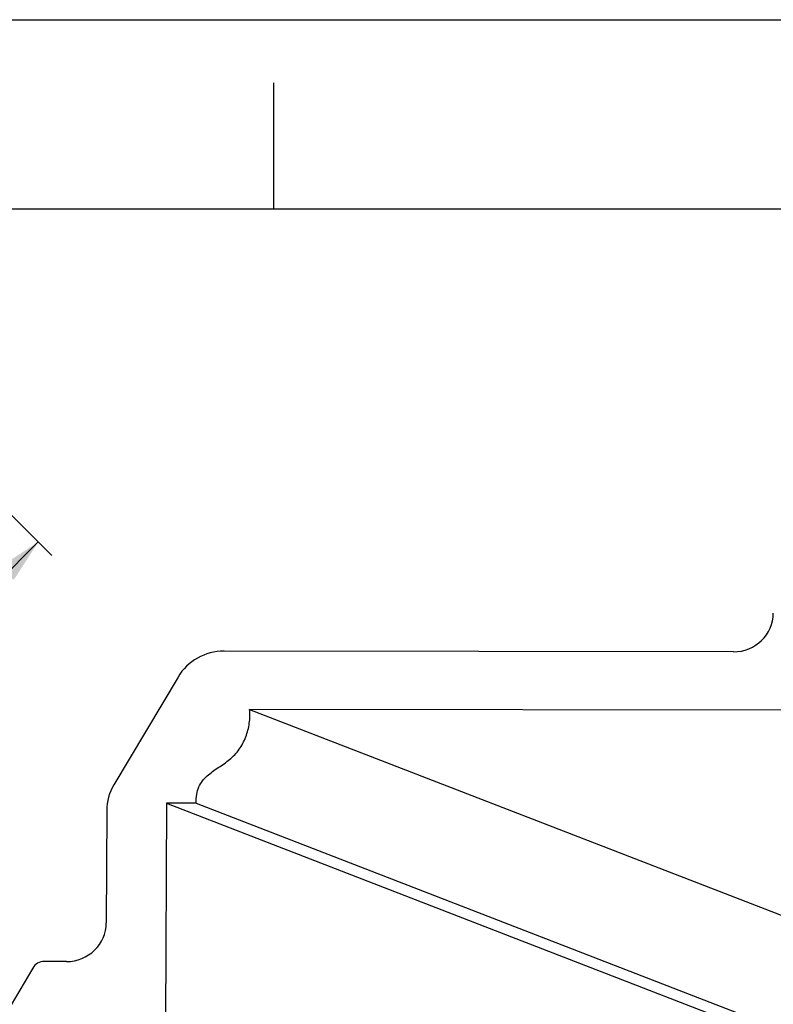
# Model space of a CAD drawing. Units: millimetres. Extents: x 0 to 297, y 0 to 210.
# Drawn here: x 128 to 188, y 132 to 210 of the extents above; entities that cross this region are included whole.
import ezdxf
from ezdxf.enums import TextEntityAlignment as Align

# ---------------------------------------------------------------- set-up
doc = ezdxf.new("R2010")
doc.units = ezdxf.units.MM
doc.header["$LTSCALE"] = 16.335
doc.layers.get('0').update_dxf_attribs({"linetype": 'CONTINUOUS'})
doc.styles.get("Standard").update_dxf_attribs({"font": 'cgtime.ttf'})
doc.dimstyles.new('DIMSTYLE_2', dxfattribs={"dimtxt": 2.5, "dimasz": 3.5, "dimexe": 1.5, "dimexo": 1, "dimgap": 1.25, "dimtad": 0, "dimtih": 1, "dimtoh": 1, "dimdec": 1, "dimlfac": 2, "dimtxsty": 'STANDARD', "dimblk": '_FILLED', "dimblk1": '_FILLED', "dimblk2": '_FILLED', "dimcen": 0.09, "dimadec": 0, "dimazin": 0, "dimtfac": 1, "dimtdec": 1, "dimtofl": 0, "dimtmove": 0, "dimatfit": 3, "dimldrblk": '_FILLED', "dimfxl": 1, "dimtolj": 1, "dimarcsym": 0})

# ---------------------------------------------------------------- blocks, each defined once
blk = doc.blocks.new('_FILLED')
at = {"color": 0, "linetype": 'BYBLOCK'}
blk.add_solid([(0, 0), (-1, 0.214), (-1, -0.214)], dxfattribs=at)
blk = doc.blocks.new('*D2')
at = {"color": 2, "linetype": 'CONTINUOUS'}
for p, q in [((118.108, 180.33), (130.901, 167.536)), ((129.841, 168.597), (83.591, 122.347)), ((32.341, 71.097), (78.591, 117.347)), ((20.608, 82.83), (33.401, 70.036))]:
    blk.add_line(p, q, dxfattribs=at)
at = {"color": 2, "linetype": 'CONTINUOUS', "xscale": 3.5, "yscale": 3.5, "zscale": 3.5}
for p, rotation in [((129.841, 168.597), 44.9999794323), ((32.341, 71.097), 224.9999794323)]:
    blk.add_blockref('_FILLED', p, dxfattribs=dict(at, rotation=rotation))
at = {"color": 2, "linetype": 'CONTINUOUS'}
blk.add_text('265', height=2.5, dxfattribs=at).set_placement((78.362, 118.597), (83.819, 118.597), align=Align.FIT)

msp = doc.modelspace()

# ---------------------------------------------------------------- linework, layer by layer
at = {"color": 5, "linetype": 'CONTINUOUS'}
msp.add_line((0, 210), (297, 210), dxfattribs=at)
at = {"color": 4, "linetype": 'CONTINUOUS'}
msp.add_line((148.5, 195), (148.5, 205), dxfattribs=at)
at = {"color": 7, "linetype": 'CONTINUOUS'}
for p, q in [((5, 195), (292, 195)), ((184.93934, 159.89058), (144.56404, 159.93975)), ((140.91751, 157.89264), (135.8324, 149.35397)), ((146.58413, 155.32129), (230.48319, 122.84191)), ((192.79863, 155.265), (146.58413, 155.32129)), ((139.99028, 147.89244), (139.92261, 130.71074)), ((139.99028, 147.89244), (223.88934, 115.41305)), ((142.35352, 147.88956), (139.99028, 147.89244)), ((142.35352, 147.88956), (226.25258, 115.41017)), ((135.26145, 147.30311), (135.22643, 138.4098)), ((132.06332, 135.33631), (130.31285, 135.33845)), ((129.40121, 134.82667), (119.79708, 118.69989))]:
    msp.add_line(p, q, dxfattribs=at)
for centre, major_axis, start_param, end_param in [((184.95146, 162.96789), (3.14652, 0.17227), -1.62805437, -0.05725805), ((144.54788, 155.83666), (4.19536, 0.2297), 1.51353828, 2.56073583), ((139.46277, 147.298), (4.19536, 0.2297), 2.56073583, 3.08433461), ((132.07544, 138.41363), (3.14652, 0.17227), -1.62805437, -0.05725805), ((130.3088, 134.31267), (1.04884, 0.05742), 1.51353828, 2.56073583)]:
    msp.add_ellipse(centre, major_axis=major_axis, ratio=0.97647451, start_param=start_param, end_param=end_param, dxfattribs=at)
msp.add_open_spline([(142.35352, 147.88956), (142.34297, 148.12567), (142.36186, 148.56744), (142.53918, 149.17109), (142.83401, 149.66104), (143.21117, 150.06055), (143.64091, 150.40025), (144.09925, 150.70977), (144.56385, 151.0165), (145.01238, 151.3475), (145.41857, 151.72825), (145.89137, 152.30226), (146.32679, 153.13515), (146.60646, 154.21539), (146.62361, 154.95972), (146.58413, 155.32129)], degree=3, knots=[0, 0, 0, 0, 0.07829727, 0.14511277, 0.20624942, 0.26590464, 0.32615328, 0.38738814, 0.44908931, 0.51060565, 0.57181674, 0.6330196, 0.75628882, 0.87950335, 1, 1, 1, 1], dxfattribs=at)

# ---------------------------------------------------------------- dimensions: what is measured, and where the dimension line sits
at = {"color": 2, "linetype": 'CONTINUOUS'}
dim = msp.add_linear_dim(base=(129.84064, 168.59702), p1=(19.90069, 83.53706), p2=(117.40069, 181.03698), angle=44.9999794, dimstyle='DIMSTYLE_2', dxfattribs=at)
dim.commit()
dim.dimension.update_dxf_attribs({"geometry": '*D2', "text_midpoint": (81.03488, 119.8276), "dimtype": 160})

doc.saveas('drawing.dxf')
